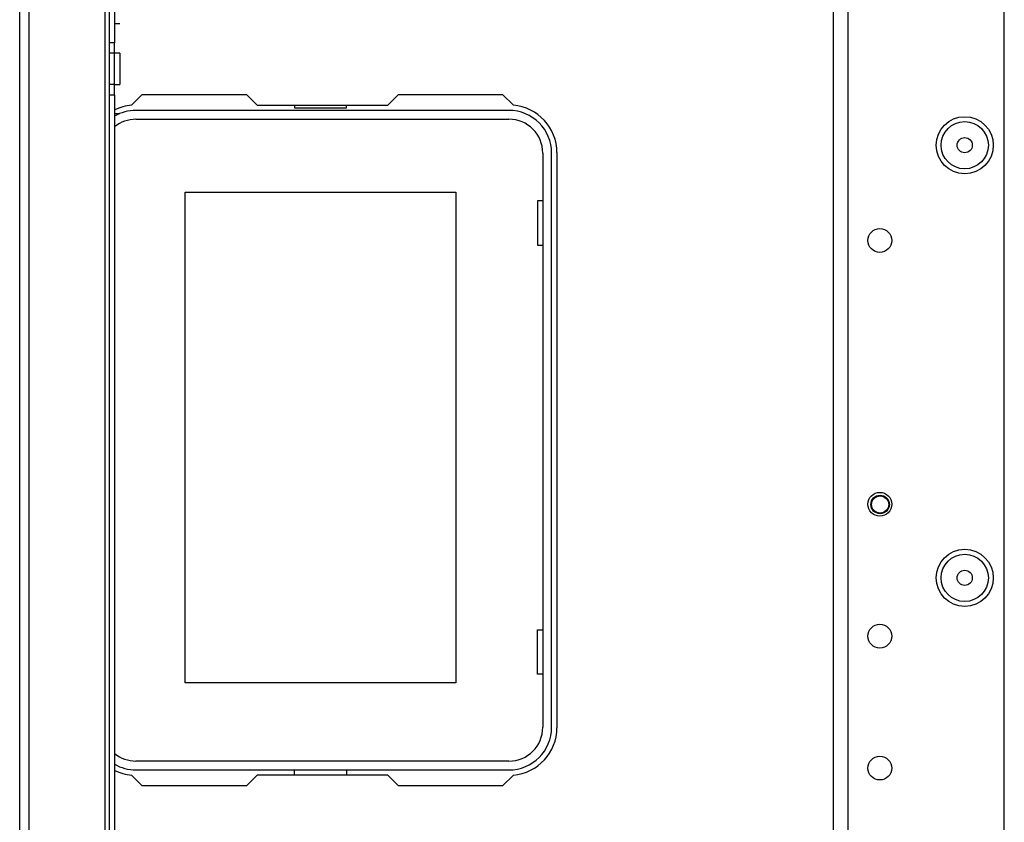
# Model space of a CAD drawing. Units: inches. Extents: x 25 to 309, y 15 to 261.
# Drawn here: x 115 to 122, y 49 to 55 of the extents above; entities that cross this region are included whole.
import ezdxf

# ---------------------------------------------------------------- set-up
doc = ezdxf.new("R2010")
doc.units = ezdxf.units.IN
doc.header["$MEASUREMENT"] = 0
doc.layers.add('TFR-TRI', color=7, linetype='Continuous')

msp = doc.modelspace()

# ---------------------------------------------------------------- linework, layer by layer
at = {"layer": 'TFR-TRI', "color": 18, "linetype": 'Continuous'}
for p, q in [((115.0579, 17.6568), (115.0579, 61.649)), ((115.1288, 17.6568), (115.1288, 61.649)), ((115.6957, 24.2468), (115.6957, 60.8616)), ((115.7272, 54.9472), (115.7272, 59.8773)), ((115.7666, 59.8773), (115.7666, 54.9472)), ((122.407, 21.6738), (122.407, 57.6352)), ((121.1314, 18.3667), (121.1314, 56.8351)), ((121.2417, 18.3667), (121.2417, 56.8351)), ((115.8059, 55.087), (115.7666, 55.087)), ((115.7272, 54.8685), (115.7272, 54.9472)), ((115.7666, 54.9472), (115.7272, 54.9472)), ((115.7666, 54.8685), (115.7666, 54.9472)), ((115.7272, 54.6342), (115.7272, 54.8685)), ((115.7666, 54.8685), (115.7272, 54.8685)), ((115.8059, 54.8685), (115.7666, 54.8685)), ((115.7666, 54.6342), (115.7666, 54.8685)), ((115.8059, 54.8685), (115.8059, 54.8342)), ((115.8059, 54.8342), (115.8059, 54.7513)), ((115.8059, 54.7513), (115.8059, 54.6685)), ((115.7272, 54.5555), (115.7272, 54.6342)), ((115.7666, 54.6342), (115.7272, 54.6342)), ((115.7666, 54.6342), (115.8059, 54.6342)), ((115.7666, 54.5555), (115.7666, 54.6342)), ((115.8059, 54.6685), (115.8059, 54.6342)), ((115.7272, 43.5496), (115.7272, 54.5555)), ((115.7666, 54.5555), (115.7272, 54.5555)), ((115.7666, 54.5555), (115.7666, 43.5496)), ((115.8929, 54.4801), (115.9729, 54.56)), ((115.9729, 54.56), (116.7504, 54.56)), ((116.7504, 54.56), (116.8292, 54.4813)), ((117.8063, 54.4813), (117.8851, 54.56)), ((117.8851, 54.56), (118.6626, 54.56)), ((118.6626, 54.56), (118.7426, 54.4801)), ((116.8292, 54.4813), (117.8063, 54.4813)), ((117.1091, 54.4813), (117.1091, 54.4616)), ((117.1091, 54.4616), (117.4971, 54.4616)), ((117.4971, 54.4616), (117.4971, 54.4813)), ((115.8059, 54.4157), (115.7666, 54.4157)), ((118.7095, 54.4419), (115.926, 54.4419)), ((115.926, 54.3759), (118.7095, 54.3759)), ((118.9624, 54.123), (118.9624, 49.8395)), ((119.0284, 49.8395), (119.0284, 54.123)), ((119.0677, 54.1269), (119.0677, 49.8356)), ((116.293, 53.8309), (118.3131, 53.8309)), ((116.293, 50.1709), (116.293, 53.8309)), ((118.3131, 53.8309), (118.3131, 50.1709)), ((118.9231, 53.7659), (118.9231, 53.4359)), ((118.9624, 53.7659), (118.9231, 53.7659)), ((118.9231, 53.4359), (118.9624, 53.4359)), ((118.9231, 50.5659), (118.9624, 50.5659)), ((118.9231, 50.2359), (118.9231, 50.5659)), ((118.9624, 50.2359), (118.9231, 50.2359)), ((118.3131, 50.1709), (116.293, 50.1709)), ((118.7095, 49.5866), (115.926, 49.5866)), ((115.9729, 49.4025), (115.8929, 49.4825)), ((115.926, 49.5206), (118.7095, 49.5206)), ((116.8292, 49.4813), (116.7504, 49.4025)), ((117.8063, 49.4813), (116.8292, 49.4813)), ((117.1091, 49.4813), (117.1091, 49.5206)), ((117.4971, 49.5206), (117.4971, 49.4813)), ((117.8851, 49.4025), (117.8063, 49.4813)), ((118.7426, 49.4825), (118.6626, 49.4025)), ((116.7504, 49.4025), (115.9729, 49.4025)), ((118.6626, 49.4025), (117.8851, 49.4025))]:
    msp.add_line(p, q, dxfattribs=at)
for centre, radius in [((122.1117, 54.182), 0.213), ((122.1117, 54.182), 0.1762), ((122.1117, 54.182), 0.0565), ((121.4779, 53.4714), 0.0886), ((121.4779, 51.5029), 0.0886), ((121.48, 51.5013), 0.0689), ((121.48, 51.5013), 0.064), ((122.1117, 50.9537), 0.213), ((122.1117, 50.9537), 0.1762), ((122.1117, 50.9537), 0.0565), ((121.4779, 50.5187), 0.0886), ((121.4779, 49.5344), 0.0886)]:
    msp.add_circle(centre, radius, dxfattribs=at)
for centre, radius, start, end in [((115.9221, 54.1269), 0.3543, 94.71961, 116.03305), ((118.7134, 54.1269), 0.3543, 0, 85.28039), ((115.926, 54.123), 0.3189, 90, 120.00094), ((118.7095, 54.123), 0.3189, 0, 90), ((115.926, 54.123), 0.253, 90, 129.07688), ((118.7095, 54.123), 0.253, 0, 90), ((118.7095, 49.8395), 0.253, 270, 0), ((118.7095, 49.8395), 0.3189, 270, 0), ((118.7134, 49.8356), 0.3543, 274.71961, 0), ((115.926, 49.8395), 0.253, 230.92312, 270), ((115.926, 49.8395), 0.3189, 239.99906, 270), ((115.9221, 49.8356), 0.3543, 243.96695, 265.28039)]:
    msp.add_arc(centre, radius, start, end, dxfattribs=at)

doc.saveas('drawing.dxf')
